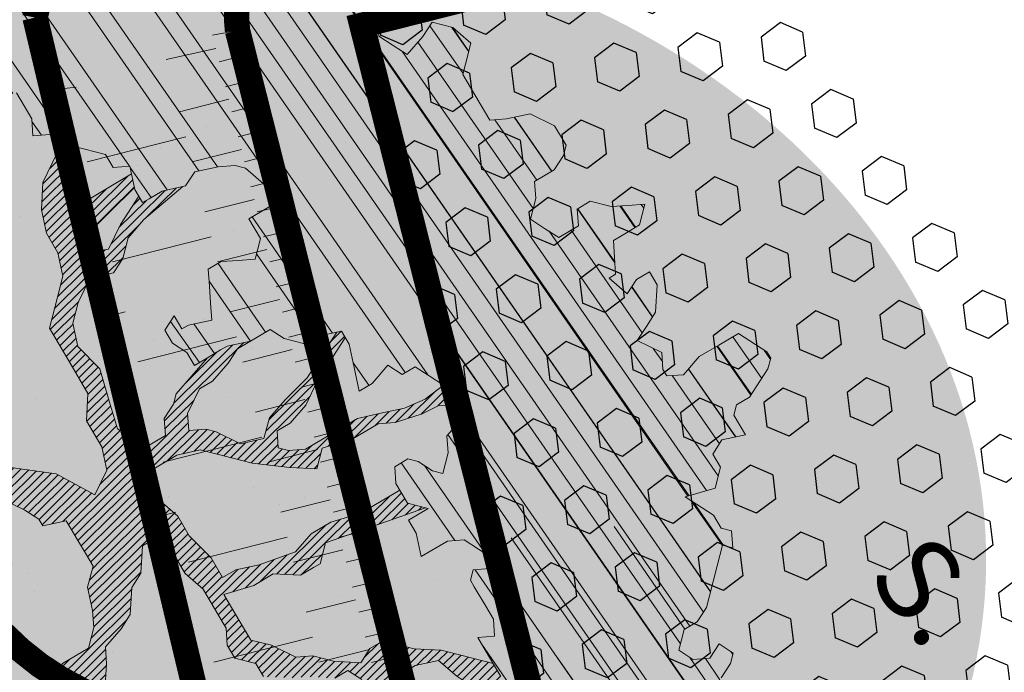
# Model space of a CAD drawing. Units: metres. Extents: x 1409017 to 1409331, y 5218507 to 5218725.
# Drawn here: x 1409064 to 1409068, y 5218693 to 5218696 of the extents above; entities that cross this region are included whole.
import ezdxf
from ezdxf.enums import TextEntityAlignment as Align

# ---------------------------------------------------------------- set-up
doc = ezdxf.new("R2010")
doc.units = ezdxf.units.M
doc.header["$LTSCALE"] = 2
doc.linetypes.add('CACHE', pattern=[0.375, 0.25, -0.125])
doc.linetypes.add('CACHE2', pattern=[0.1875, 0.125, -0.0625])
for name, color, linetype, lineweight in [('Compo-arbre', 3, 'Continuous', 9), ('Compo-bordure-T2', 7, 'Continuous', 9), ('Compo-hachure-enrobés', 7, 'Continuous', 35), ('Compo-hachure-terre pierre', 3, 'Continuous', 30), ('Compo-hachures-herbe', 76, 'Continuous', 35), ('Compo-parking', 7, 'CACHE2', 9), ('Compo-parking-place', 7, 'CACHE2', 9), ('Projet-EP-noue', 140, 'Continuous', 9)]:
    doc.layers.add(name, color=color, linetype=linetype, lineweight=lineweight)
doc.layers.add('Compo-arbre-ombre', color=7, linetype='Continuous', lineweight=9, transparency=0.8)
doc.styles.add('comic', font='comic.ttf')
pattern_1 = [(12.61470176485069, (-3966682.664472349, -3665046.544497928), (-0.003466999174631576, 0.01549178949389334), [])]

# ---------------------------------------------------------------- blocks, each defined once
blk = doc.blocks.new('Arbre2-2016')
at = {"layer": 'Compo-arbre'}
h = blk.add_hatch(dxfattribs=at)
h.set_pattern_fill('ANSI32', color=92, scale=0.015, angle=47.61470176485069, style=0)
h.set_pattern_definition([(92.61470176485068, (0, 0), (-0.1427262524124008, -0.006517859872048448), []), (92.61470176485068, (0.04540281712473018, 0.04974805891631159), (-0.1427262524124008, -0.006517859872048448), [])])
h.paths.add_polyline_path([(-0.4595134467380149, 1.546465987177157), (-0.519646972723308, 1.528102960449701), (-0.5582524964846698, 1.568777251942606), (-0.6172800898347077, 1.590082615771621), (-0.6376965802190853, 1.570751713862933), (-0.6592206847416264, 1.511714224133698), (-0.6796293621445102, 1.492383369315007), (-0.7193542107269195, 1.493351197406241), (-0.7579675298910615, 1.534025832062412), (-0.818658786316405, 1.495809098776022), (-0.7800437341355746, 1.455173830921353), (-0.7811535302461152, 1.415506392031034), (-0.7828132962021073, 1.355984122591849), (-0.8037835676367422, 1.316800511861743), (-0.8236479408950572, 1.317284511792764), (-0.8446182123296921, 1.278100901062658), (-0.8848951781545793, 1.259253827430598), (-0.9058654495892142, 1.220070216700492), (-0.9257259250879315, 1.220554044977121), (-0.9853095502038514, 1.222044289036944), (-1.024483684057373, 1.242866133322764), (-1.064763144662606, 1.223980117659607), (-1.105042041817683, 1.20513352013711), (-1.145324430210053, 1.186287466157751), (-1.165741856573618, 1.166917553300095), (-1.146991601635705, 1.12676552308892), (-1.106707619750409, 1.145612287958443), (-1.067538926043085, 1.124791073013853), (-1.048783976540903, 1.084639227088132), (-1.069204114275522, 1.065269824129587), (-1.089621384002271, 1.04593895665073), (-1.12934701198526, 1.046906819200899), (-1.169627451177689, 1.028060680296562), (-1.190047978670805, 1.008691294043615), (-1.251305349884092, 0.9506610564543507), (-1.292141163910742, 0.9119614969071108), (-1.311452924928631, 0.9322982577263019), (-1.332429822257723, 0.8931149387912001), (-1.313118061414457, 0.8727781781175281), (-1.314228333314418, 0.833108806645555), (-1.27672688158043, 0.7527285525405887), (-1.355624165051154, 0.7745568126096032), (-1.396468943988907, 0.7358576476520966), (-1.39758088039514, 0.6961504684126112), (-1.437864861756566, 0.6773037043288923), (-1.496906538042708, 0.6986085169313583), (-1.49857323391177, 0.6390885055419631), (-1.518995180856905, 0.6197578441764335), (-1.558723537265791, 0.6207258271000455), (-1.639303688498217, 0.582994953712273), (-1.659722127733289, 0.5636641376307807), (-1.660278637733313, 0.5438115484261061), (-1.622770844332877, 0.4634688959753248), (-1.563174018185123, 0.4619768994865581), (-1.503574272632136, 0.4605246079858034), (-1.443422410302333, 0.4788872174225389), (-1.404247531274336, 0.458064559684658), (-1.404804041099737, 0.4382119703635681), (-1.42577821029397, 0.3990285312878541), (-1.387716351440645, 0.3385006940637822), (-1.428000332627448, 0.319653929863648), (-1.468291911019946, 0.3007676660903371), (-1.509690366001337, 0.2422536682983036), (-1.510802216376646, 0.2025484383460707), (-1.471071910709611, 0.2015803704974815), (-1.430780609443786, 0.2204248597093965), (-1.412584101562857, 0.1604208997863452), (-1.432447695304177, 0.1609048651420153), (-1.453427710992287, 0.121721683431474), (-1.474407528366896, 0.082498658838972), (-1.514139393184337, 0.08346679580915861), (-1.553871151772796, 0.08447281022142761), (-1.594720713226593, 0.04573597445903488), (-1.55553959800443, 0.02491304163174846), (-1.516363073911521, 0.004092264175937999), (-1.477741785129069, -0.03654327801143609), (-1.438005434945694, -0.03755144703848146), (-1.417029905322011, 0.001671766059530455), (-1.357431909840557, 0.0001797182898144456), (-1.338675384249541, -0.03997180714452497), (-1.319919439279943, -0.08016314024519033), (-1.340344220006841, -0.09953155809728287), (-1.360765776960648, -0.1188622363139302), (-1.381741306817162, -0.158085449266423), (-1.44134086121619, -0.156593332491525), (-1.481633998409848, -0.175479527405173), (-1.50205449214252, -0.1948481344321635), (-1.503721273576843, -0.2543700943230078), (-1.465658245215195, -0.3148979829153404), (-1.406612280712466, -0.3362029832375129), (-1.367435842708687, -0.3570257099805758), (-1.370212915542538, -0.456252968828835), (-1.371323101644407, -0.4959203908971404), (-1.39174368070951, -0.5152909465419953), (-1.43259324233793, -0.5540277821588688), (-1.414392142862084, -0.6140338966966965), (-1.375769486432432, -0.6547093330469806), (-1.335476348714906, -0.635823137376633), (-1.275319894790186, -0.61746268252557), (-1.256566592681224, -0.6576519467222397), (-1.237808983147147, -0.6978054720553928), (-1.258789104423954, -0.7370265305386283), (-1.27920929373056, -0.7563971028890819), (-1.300744260501119, -0.8154329428094798), (-1.242808759576178, -0.8764471406635721), (-1.204185627124275, -0.9171206445486177), (-1.166113528495657, -0.9776110508415741), (-1.144584322595506, -0.9185730050254506), (-1.104848170783839, -0.9195413311414313), (-1.105959717256951, -0.9592485272320346), (-1.066780940411149, -0.9800713566243076), (-1.028715772219471, -1.040559505653277), (-1.049687793725639, -1.079782872652345), (-1.029823420932985, -1.080266873369169), (-1.050795442380945, -1.119490240368236), (-1.032046513413547, -1.159681264735468), (-0.9950850962922004, -1.259876953018306), (-0.912290816791824, -1.142731293034217), (-0.8311619509621551, -1.085147487220297), (-0.8118474618094069, -1.1054843681801), (-0.7726724969833185, -1.126305077532948), (-0.7119640192976249, -1.088052001973324), (-0.7130715819220086, -1.127757420401963), (-0.6744543822277365, -1.168432616092673), (-0.616517130940224, -1.229407056746481), (-0.6374891527374302, -1.268630424676871), (-0.6391544809592915, -1.328190330229177), (-0.6402603790774037, -1.367857940890303), (-0.6005277350922142, -1.368826112173906), (-0.601085414484146, -1.388678650126735), (-0.5624643167974455, -1.429354017617356), (-0.5045287299579968, -1.490366266038677), (-0.4631346560344127, -1.431774360901386), (-0.4217462297673364, -1.373222040495079), (-0.4035376387327005, -1.433226532116009), (-0.3638127901502912, -1.434194360207243), (-0.3235319270314676, -1.415347459015379), (-0.2826917197234025, -1.376610211200955), (-0.2617252604831037, -1.337424480315008), (-0.3003425459754681, -1.296751233009331), (-0.3389636434875456, -1.256075865635125), (-0.3179955192753141, -1.216852326195863), (-0.2964713805266683, -1.157814057473502), (-0.2760493280510445, -1.138445519335278), (-0.2357723627500263, -1.119598446489022), (-0.2948078025509631, -1.098293908073742), (-0.353847054895482, -1.076987250404841), (-0.3527394917472293, -1.037281831190398), (-0.3516318433829611, -0.9975744643767257), (-0.3306615714826648, -0.9583908528608163), (-0.369836450685284, -0.9375681949774162), (-0.3885892772958641, -0.8973769991013114), (-0.4078998688636375, -0.8770402896794849), (-0.4272104605478262, -0.856703580141243), (-0.4658293247483698, -0.8160661922180452), (-0.4647217621239861, -0.7763607737894063), (-0.5038927431013462, -0.7555382867745948), (-0.4823725877357674, -0.6965017948992909), (-0.4812649390222532, -0.6567944271833994), (-0.5011215167031651, -0.6563107705611628), (-0.5408541606883546, -0.6553425992775601), (-0.5998934125672122, -0.6340359408228551), (-0.6401742762099047, -0.6528828428005227), (-0.6992136141196852, -0.6315781336330701), (-0.7383845950970453, -0.6107556466182587), (-0.7577008347869878, -0.590458522742324), (-0.775899794432803, -0.5304126686120298), (-0.774236216748136, -0.4708925201144893), (-0.734507470406129, -0.4718605198601153), (-0.6947787240059142, -0.4728285196057413), (-0.6931150604649474, -0.413306421704533), (-0.6522804157137898, -0.3746068109054477), (-0.6131054508877014, -0.3954275202873987), (-0.5739327195477699, -0.4162102500728224), (-0.5342096213861396, -0.4172178353643403), (-0.5132337017711279, -0.3779946390883424), (-0.49226343016187, -0.3388110285037556), (-0.4712970565450405, -0.2996272461192575), (-0.4122616162202348, -0.3209317837487333), (-0.3923972431365428, -0.3214157835633387), (-0.393503141429278, -0.36108339410805), (-0.3532261760700521, -0.3422363212617938), (-0.3521186128053841, -0.3025309021637668), (-0.3708731038640281, -0.2623775140551743), (-0.3697616434800466, -0.2226722672809274), (-0.4094903898802613, -0.2217042675353014), (-0.4492152381134247, -0.2207364385127448), (-0.4690796112553244, -0.2202524387272433), (-0.5281149659566609, -0.1989459525672146), (-0.5877025228836601, -0.1974563159916443), (-0.606457013942304, -0.1573029278830518), (-0.645078197543512, -0.1166295098252021), (-0.6848030456020524, -0.1156616809481648), (-0.7438367358553251, -0.09431738702062376), (-0.7427307516480823, -0.05464782707224458), (-0.7211989031201256, 0.004388149956298548), (-0.6996786616654163, 0.06342659111885496), (-0.7394035102478256, 0.06439441921008893), (-0.7995487469742102, 0.04603151704702668), (-0.818301573293752, 0.08622271382535018), (-0.8580303196939667, 0.08719071357097619), (-0.8767887944267159, 0.1273423239302929), (-0.8955377234523212, 0.1675333482684209), (-0.9137385190841769, 0.2275374966969821), (-0.8927625994691653, 0.26676069297298), (-0.8326173627427806, 0.2851235951360422), (-0.8116509888931205, 0.3243073773750211), (-0.7708124466151958, 0.3630068166361298), (-0.7515057526906048, 0.34267027875228), (-0.732747277725025, 0.3025186682765479), (-0.7134406700641875, 0.2821801812218609), (-0.6737158214817782, 0.281212353130627), (-0.6527415661402074, 0.3203977414935935), (-0.6510779885137481, 0.379917889991134), (-0.6896990862004486, 0.4205932574526514), (-0.6301155124818933, 0.4191018439136087), (-0.6290039660087814, 0.4588090399751081), (-0.6074798269108896, 0.5178473095996878), (-0.686929524133916, 0.5197829657821558), (-0.7260966935572242, 0.5406033319426342), (-0.744853417927402, 0.5807946995022348), (-0.7636040968499174, 0.6209459674258824), (-0.7431897542118122, 0.6403167972870278), (-0.7040148754166466, 0.6194941386178243), (-0.6836022829082822, 0.6388252121809046), (-0.6830485013341558, 0.6586779217881258), (-0.6813887358438251, 0.7182001904415074), (-0.6802789392676232, 0.7578676301176301), (-0.6593047702480135, 0.7970510693097594), (-0.620141498584303, 0.776230874803673), (-0.6195838192505789, 0.7960834127565022), (-0.6184778353343745, 0.8357529718026626), (-0.6168142573586692, 0.8952731212024219), (-0.5754257455263314, 0.9538273901101775), (-0.6140446958160055, 0.9944628287461228), (-0.654317763357426, 0.9756155842454746), (-0.6736283035278348, 0.995953463204728), (-0.6725184729001512, 1.035621681961288), (-0.6526540998164592, 1.035137682146683), (-0.6129348994144266, 1.034130268538661), (-0.6118272504680817, 1.073837636138137), (-0.6112751339240958, 1.093652537192042), (-0.6101653372896862, 1.133319976868165), (-0.6090576886343797, 1.173027344584057), (-0.589195065913259, 1.172503587598271), (-0.550583911550234, 1.131868491368891), (-0.5091971497312215, 1.190383004007685), (-0.4694800965515924, 1.18941551910882), (-0.4087944707279121, 1.227593057131685), (-0.4468461614013677, 1.288121227623719), (-0.4650469223414575, 1.34812615583121), (-0.4849073978401748, 1.348609984107838), (-0.483249382421377, 1.408092496492259), (-0.4429745988016975, 1.426978718152327), (-0.4027015652535511, 1.44582518351433), (-0.381183074336036, 1.504823867622122), (-0.3409139214926427, 1.523670894164184), (-0.3789673456484479, 1.584159697068912), (-0.4192443107748431, 1.565312624106241)])
h = blk.add_hatch(dxfattribs=at)
h.set_pattern_fill('ANSI31', scale=0.025, angle=47.61470176485069, style=0)
h.set_pattern_definition([(92.61470176485068, (0, 0), (-0.07929236245133378, -0.003621033262249135), [])])
h.paths.add_polyline_path([(-0.6537850603489233, 1.526623351424291), (-0.6592206847416264, 1.511714224133698), (-0.6796293628430021, 1.492383368645619), (-0.7193542104940889, 1.493351197289826), (-0.7579675298910615, 1.534025832062412), (-0.8186587860835743, 1.495809098659606), (-0.7800437336117056, 1.455173831707157), (-0.7811535302461152, 1.415506392031034), (-0.7828132969005992, 1.355984121922461), (-0.8037835674039115, 1.316800511716224), (-0.8236479414189262, 1.31728451100696), (-0.8446182118058232, 1.278100901848461), (-0.8848951788530712, 1.25925382676121), (-0.9058654495892142, 1.220070216700492), (-0.9257259250879315, 1.220554044977121), (-0.9853095511351739, 1.222044289648125), (-1.024483683475296, 1.242866132973518), (-1.064763144662606, 1.223980117659607), (-1.105042041817683, 1.20513352013711), (-1.114308204632721, 1.200798359595296), (-1.10996409221832, 1.144088755024654), (-1.106707620274278, 1.145612287172639), (-1.067538927032615, 1.124791073625033), (-1.048783976715526, 1.084639227204548), (-1.069204114275522, 1.065269824129587), (-1.089621383827648, 1.045938956534314), (-1.102469523626382, 1.046251984237983), (-1.001842771205588, -0.2673655782879223), (-0.9089120812858482, 0.2116257590072337), (-0.913738518734931, 0.2275374976283047), (-0.901319523705638, 0.2507599682552382)])
h = blk.add_hatch(dxfattribs=at)
h.set_pattern_fill('ANSI31', color=44, scale=0.005, angle=-32.38529823514931, style=0)
h.set_pattern_definition(pattern_1)
h.paths.add_polyline_path([(-0.08944077529292827, 0.5645925199618205), (-0.1479145547635881, 0.6057513746903851), (-0.1870816274457638, 0.6265736834151312), (-0.2455516015905914, 0.6677304201415382), (-0.2852725532865179, 0.6686980760254073), (-0.3040270437048775, 0.7088514648033879), (-0.3227799567538341, 0.7490407116541746), (-0.3018134965822128, 0.7882264441117286), (-0.3016270202496116, 0.7948572078433926), (-0.3012558168410351, 0.8080789818026233), (-0.3382072077509974, 0.9082363457540623), (-0.3371052062283297, 0.9479041295247725), (-0.3558580304523957, 0.9880953238874781), (-0.3611373905004029, 1.02163938666979), (-0.3735067114611184, 1.067914372438622), (-0.3922517417958034, 1.108105227858118), (-0.3905937271337052, 1.167587737361259), (-0.408794471251781, 1.227593056345881), (-0.4290212582126287, 1.214868314721912), (-0.4303168594050248, 1.168594544707389), (-0.431976590494628, 1.109073054901614), (-0.4132220154423294, 1.068921619660046), (-0.3950213050846969, 1.008915515890635), (-0.3961289183497456, 0.9692089307767446), (-0.3977908311206875, 0.9097265898138858), (-0.3790418511633789, 0.8695367352460153), (-0.3795939682312337, 0.8497218334063064), (-0.3812537341872257, 0.7901995639671213), (-0.3818075152374831, 0.7703468551165997), (-0.422080581672958, 0.751499611052509), (-0.4419449565028799, 0.7519836086261193), (-0.5009726007264135, 0.7732878037326145), (-0.5191694143139785, 0.8332937320641349), (-0.5379222409245585, 0.8734849279402397), (-0.5765372926397276, 0.9141201944270279), (-0.5872535248198574, 0.9370940761704105), (-0.6168142578825382, 0.8952731204166184), (-0.6179229875123156, 0.8556045573908477), (-0.5600001599667621, 0.7945939477189086), (-0.5213851092411232, 0.7539586818724047), (-0.4629074335824725, 0.7127996564789782), (-0.4436047220514183, 0.692461341136891), (-0.4049874351038625, 0.6517880939767338), (-0.3652664864347344, 0.6508204367249846), (-0.3249935035854605, 0.6696657332480527), (-0.2665218717446578, 0.6285468074905793), (-0.2279046760085066, 0.5878716143027987), (-0.1887375040240613, 0.5670512465125057), (-0.1506802164511782, 0.5065614930766742), (-0.1120629321811748, 0.4658882443158063), (-0.1137226973222596, 0.4063659765937473), (-0.115934494082353, 0.3270307544565867), (-0.1948226110688438, 0.3488187760934807), (-0.2544079371290309, 0.350270433712808), (-0.3128817149116685, 0.3914292862876891), (-0.3526027999031385, 0.3923970432491615), (-0.3724614776582484, 0.3929185793798524), (-0.4132922237184857, 0.3542187974793478), (-0.5120485298247104, 0.3764929404254644), (-0.6848600443480564, 0.4154968251945093), (-0.6510779881645021, 0.3799178908933527), (-0.6521866871188422, 0.3402504244417059), (-0.533014990112747, 0.3373072091029599), (-0.454122970127969, 0.3155190135997827), (-0.3945393975735669, 0.3140276008174396), (-0.3344019564245855, 0.3323908462892859), (-0.2356494542472092, 0.3101188204431082), (-0.1766219037962173, 0.2888126809097002), (-0.1369009550688816, 0.2878450224937978), (-0.1385606331313056, 0.228324703418707), (-0.1209098074613166, 0.1484657256054334), (-0.122569573708347, 0.08894345523492575), (-0.1043744275374365, 0.0288997231813255), (-0.08506606811704387, 0.008600992453807521), (-0.06243603037717094, 0.1073068679664857), (-0.05967036607023601, 0.2064967523450605), (-0.05912048254674573, 0.2263496315403017), (-0.07732119086711009, 0.2863557307113069), (-0.07676741063175996, 0.3062084400565936), (-0.07455552789895137, 0.385545610404165), (-0.07400564425904577, 0.4053984906471442), (-0.05303537230054189, 0.4445821021630536), (-0.05193337229127337, 0.4842498857591409), (-0.0905466741677401, 0.5249249097954589)])
h = blk.add_hatch(dxfattribs=at)
h.set_pattern_fill('ANSI31', scale=0.03, angle=47.61470176485069, style=0)
h.set_pattern_definition([(92.61470176485068, (0, 0), (-0.09515083494160054, -0.004345239914698963), [])])
h.paths.add_polyline_path([(-1.061357028272937, 0.5095546307396717), (-1.102469527759126, 1.046251984674541), (-1.129347012392714, 1.04690681943373), (-1.169627451701558, 1.028060679510759), (-1.190047978670805, 1.008691294043615), (-1.251305349884092, 0.9506610564543507), (-1.292141163386873, 0.9119614976929142), (-1.311452925627123, 0.9322982570569138), (-1.332429822723384, 0.8931149380053967), (-1.313118060715965, 0.8727781765750251), (-1.314228333139795, 0.8331088065291397), (-1.276726881987884, 0.7527285527734193), (-1.355624164527285, 0.7745568133954066), (-1.396468944279945, 0.7358576467498779), (-1.397580879929478, 0.6961504691984146), (-1.437864862047604, 0.6773037034266736), (-1.496906537809878, 0.698608516814943), (-1.498573233446109, 0.6390885063277665), (-1.518995180158413, 0.6197578448458216), (-1.558723534879277, 0.6207258277985375), (-1.639303688498217, 0.582994953712273), (-1.659722127733289, 0.5636641376307807), (-1.660278637733313, 0.5438115484261061), (-1.622770844216461, 0.4634688970230627), (-1.563174018185123, 0.4619768994865581), (-1.503574272050059, 0.4605246076074536), (-1.443422409836671, 0.4788872182083423), (-1.404247531274336, 0.458064559684658), (-1.404804040925114, 0.4382119702180489), (-1.425778210002932, 0.3990285321900728), (-1.387716351848098, 0.3385006943257167), (-1.428000332627448, 0.319653929863648), (-1.468291911019946, 0.3007676660903371), (-1.509690365302845, 0.2422536689676917), (-1.510802216551269, 0.202548438462486), (-1.471071912514049, 0.2015803694206397), (-1.430780609269164, 0.2204248595929812), (-1.412584101562857, 0.1604208997863452), (-1.432447694780308, 0.1609048659278187), (-1.453427710992287, 0.121721683431474), (-1.474407528366896, 0.082498658838972), (-1.514139393184337, 0.08346679580915861), (-1.553871151074304, 0.08447281086171188), (-1.59472071229527, 0.04573597501200766), (-1.55553959800443, 0.02491304163174846), (-1.516363073911521, 0.004092264175937999), (-1.477741784255954, -0.03654327967035442), (-1.43800543529494, -0.0375514479407002), (-1.417029905322011, 0.001671766059530455), (-1.357431911121125, 0.000179717998776141), (-1.338675384249541, -0.03997180714452497), (-1.319919439279943, -0.08016314024519033), (-1.340344220006841, -0.09953155809728287), (-1.360765776727817, -0.1188622364303455), (-1.3817413071082, -0.1580854501686417), (-1.441340861856474, -0.1565933343250663), (-1.481633997536733, -0.1754795268522003), (-1.502054491909689, -0.1948481345485789), (-1.50372127415892, -0.254370093944658), (-1.465658245797272, -0.3148979825660945), (-1.406612281119919, -0.3362029829755784), (-1.367435842999726, -0.3570257108827946), (-1.370212915542538, -0.456252968828835), (-1.371323101644407, -0.4959203908971404), (-1.39174368070951, -0.5152909465419953), (-1.432593242163307, -0.5540277822752842), (-1.414392144317276, -0.6140338968713195), (-1.375769486432432, -0.6547093330469806), (-1.335476348423867, -0.6358231386572015), (-1.27531989519764, -0.6174626822636355), (-1.256566592681224, -0.6576519467222397), (-1.237808982972524, -0.6978054721718081), (-1.258789104423954, -0.7370265305386283), (-1.279209293555937, -0.7563971030054972), (-1.300744259860835, -0.8154329421400917), (-1.242808759576178, -0.8764471406635721), (-1.204185627531729, -0.9171206442866833), (-1.166113528786695, -0.9776110517437928), (-1.144584322420883, -0.9185730051709697), (-1.104848170783839, -0.9195413311414313), (-1.105959716849497, -0.9592485274648652), (-1.066780940935018, -0.980071357410111), (-1.028715772394094, -1.040559505507758), (-1.0496877941913, -1.079782873438148), (-1.029823421282231, -1.080266873136338), (-1.050795442380945, -1.119490240368236), (-1.03204651783733, -1.159681265201129), (-0.9950850965832387, -1.259876953920525), (-0.943250014984983, -1.186535475763435)])
h = blk.add_hatch(dxfattribs=at)
h.set_pattern_fill('ANSI31', color=44, scale=0.005, angle=-32.38529823514931, style=0)
h.set_pattern_definition(pattern_1)
h.paths.add_polyline_path([(0.4202602445585626, 0.3138116838357519), (0.4803820967646288, 0.3321756156050242), (0.5399539766223143, 0.3306847162433542), (0.4423209101515795, 0.3926655404042094), (0.3833010578383664, 0.4139693933951776), (0.3373976143049049, 0.4614090746739521), (0.3242773131206604, 0.4352734146935973), (0.2829061426310773, 0.3767582164558689), (0.2415333068203154, 0.3182052087626062), (0.2205708307884606, 0.2790212548401314), (0.1604411842855598, 0.2606576666706815), (0.1201702643157887, 0.2417704931989419), (0.07879129912191729, 0.1832556388229705), (0.03852046506665374, 0.1643704147840026), (-0.002854603706396119, 0.1058553874148629), (0.1356096961973208, 0.0825766751198671), (0.1764322454547482, 0.1212764195637419), (0.1979485906050513, 0.1803150347381006), (0.2189149634651812, 0.2194988154345765), (0.2597340168869096, 0.2581991118325959), (0.3391664575757432, 0.2562263328121617), (0.3794372928533676, 0.2751115583063211)])
h = blk.add_hatch(dxfattribs=at)
h.set_pattern_fill('ANSI31', color=44, scale=0.005, angle=-32.38529823514931, style=0)
h.set_pattern_definition(pattern_1)
h.paths.add_polyline_path([(-0.1479669400868033, -0.1089901125693586), (-0.1065862220274312, -0.05043549924687341), (-0.1661676493966979, -0.0489840149699603), (-0.2058886022567776, -0.04801635832939155), (-0.2649201420280178, -0.02671199188864648), (-0.3228440360543345, 0.03429974194784791), (-0.3614573410158073, 0.07497476901096434), (-0.4392472645994303, 0.1364326875603865), (-0.4977250307709937, 0.1775897675664737), (-0.5385557779371766, 0.1388899841816738), (-0.6174516063910005, 0.1606802996951728), (-0.6969074342194972, 0.1626541077397405), (-0.7360745191252818, 0.1834764219942144), (-0.8079595935558928, 0.2015589361084267), (-0.8547030793414478, 0.2062329594458561), (-0.9095362338265431, 0.2353954147669128), (-0.9137385190841769, 0.2275374966969821), (-0.8955377236269442, 0.1675333484139401), (-0.8348680586349246, 0.1734141501195836), (-0.7763571295216707, 0.1645897616521097), (-0.7173216923400787, 0.1432852260016944), (-0.6582863381044035, 0.1219787390558622), (-0.5986971163800945, 0.1205269111791267), (-0.5192490835469243, 0.1185534470836274), (-0.4993886083392454, 0.11806961790478), (-0.4602176266633933, 0.09724713158846043), (-0.4409070355612812, 0.07691042239946455), (-0.4618773064720472, 0.03772681245516196), (-0.5016021551708718, 0.03869463949865803), (-0.5617434953018119, 0.02033156643790335), (-0.6224386135144186, -0.01788421512412697), (-0.7432842945707989, -0.07450233352085434), (-0.7438367361463634, -0.09431738795194633), (-0.7320323419552324, -0.09858539978688441), (-0.6031320082983029, -0.03822270389593996), (-0.5231301868478795, -0.02034345951926753), (-0.4629888539346894, -0.001980385177944299), (-0.4221485596643788, 0.03675881244760149), (-0.3631226661526625, 0.01541485926770747), (-0.3250575859127594, -0.04507523561426297), (-0.3057508887285394, -0.06541177445853918), (-0.2665799076929716, -0.08623426042561277), (-0.2875501805245904, -0.1254178724653912), (-0.3482452990282354, -0.1636336527468529), (-0.3879662511316155, -0.1626659988129404), (-0.4481075897491564, -0.1810290716990721), (-0.4883862186833312, -0.1999139517889716), (-0.5281899382970323, -0.1989188949979734), (-0.4690796128851389, -0.2202524387563471), (-0.4492152381134247, -0.2207364385127448), (-0.4094903890653541, -0.2217042680300665), (-0.28920985969296, -0.1849381919770394), (-0.2687934559215819, -0.1656092401414071), (-0.2285186372608905, -0.1467222378001907), (-0.2075483651859713, -0.1075386264006966)])
h = blk.add_hatch(dxfattribs=at)
h.set_pattern_fill('ANSI31', color=44, scale=0.005, angle=-32.38529823514931, style=0)
h.set_pattern_definition(pattern_1)
h.paths.add_polyline_path([(0.1356092941570068, 0.08257629380148046), (0.1317359809619347, -0.05632095378189206), (0.03559718721965055, -0.07630768539331712), (0.03188547083129833, -0.07371493581979394), (-0.02880193987209623, -0.1119330109382872), (-0.1479669393883114, -0.1089901118999705), (-0.1065862229005461, -0.05043549979984618), (-0.0850660677677979, 0.008600992191873047), (-0.06243603020254795, 0.1073068722447488), (-0.00285460440488805, 0.1058553867454748)])
h = blk.add_hatch(dxfattribs=at)
h.set_pattern_fill('ANSI31', color=44, scale=0.005, angle=-32.38529823514931, style=0)
h.set_pattern_definition(pattern_1)
h.paths.add_polyline_path([(0.3645270289126756, -0.2605822694191602), (0.4434150643502335, -0.2823722410126948), (0.4820244702715399, -0.3230470956938234), (0.5603588054510737, -0.36468782565737), (0.5791171951424303, -0.4048413837032285), (0.617176715386563, -0.4653691162117184), (0.635935191690919, -0.5055207297433526), (0.6955088199321153, -0.5069718728651651), (0.7341221148818704, -0.547646886977077), (0.7652174584655995, -0.5761256814463422), (0.7732853940543691, -0.5684670917859194), (0.7545325671527507, -0.5282758968120334), (0.7556345685007955, -0.4886081129249078), (0.6773042130954536, -0.446965602709156), (0.6392429418484653, -0.3864776270226002), (0.6596494898404899, -0.3671064533579056), (0.7390818464192535, -0.3690811807051659), (0.7782451165113571, -0.3899013742217221), (0.8576753260423402, -0.391836172976241), (0.9365555642144727, -0.4136258012900953), (0.9751649704268175, -0.4543006538757481), (1.034734701956154, -0.455751624935715), (1.094308332816695, -0.4572027664568168), (1.134015934876629, -0.4582077104302016), (1.242298089651854, -0.4564131240646248), (1.266008994236586, -0.4453132197546665), (1.174282848180269, -0.4393223222165261), (1.094856552299575, -0.4373876930791312), (1.035288567698558, -0.4358969659539298), (0.9961236344971667, -0.4151145810780008), (0.9575102452510009, -0.3744415044371863), (0.8979408017913784, -0.372990360937024), (0.8582291058702367, -0.3719834644458615), (0.7992053737835931, -0.3506794457085789), (0.7203251194879385, -0.3288898115448546), (0.6607514908392886, -0.3274386703729988), (0.6210344376596595, -0.3264711854741336), (0.541601996446957, -0.3244984072395027), (0.5228514024494189, -0.2843451914546904), (0.4638276555780294, -0.2630411677406528), (0.4048000068142983, -0.2417369719647695), (0.3849395352737019, -0.2412531461910703), (0.3463301326702322, -0.200578291451734), (0.2867491734069745, -0.1991270180320726), (0.2470295054810094, -0.1981193939160448), (0.2089682307997691, -0.1376314149698601), (0.1902098440770033, -0.0974778565747556), (0.1907636264078292, -0.07762514746229954), (0.1317359797977815, -0.0563209530542963), (0.03358475245488535, -0.076726059591806), (0.08870337907876547, -0.1743962286151373), (0.1857922095078948, -0.2561903504707743), (0.2646803288808997, -0.2779783714091764), (0.3226003262535642, -0.3389899343188745), (0.3805258840294528, -0.3999638598930915), (0.3992787112221095, -0.440155056147546), (0.3374932836596827, -0.5180391357158669), (0.3165290580801638, -0.5572628451214996), (0.2944567846571999, -0.6361142404081193), (0.2723905574385981, -0.7150057346030962), (0.2685222698929692, -0.8539046202664622), (0.2863254306577119, -0.8455721026572292), (0.2900413811877343, -0.7948647145409495), (0.3341798835173222, -0.6371218250011452), (0.3926593084325987, -0.6782410946494792), (0.4307188279782395, -0.7387688256154661), (0.4886404878199073, -0.799742578342034), (0.5174543319591294, -0.8211211358308219), (0.525221455886026, -0.8065862123208944), (0.4511330872629742, -0.7193999489996941), (0.4323763614958125, -0.6792085783841912), (0.3738969358238364, -0.6380893104529832), (0.3761065852451111, -0.5587141606544037), (0.4572043550871285, -0.5011270335695599), (0.5140222649644102, -0.6018083273544335), (0.5730460114865537, -0.6231123497587987), (0.5917988394359099, -0.6633035465080184), (0.6304177883286002, -0.7039389842708488), (0.6883377838968272, -0.7649505449104481), (0.7114891432430568, -0.7798335249996171), (0.7126030853106613, -0.7805496293464103), (0.7287927465951043, -0.7652003095596456), (0.5741519188014763, -0.5834447493422203), (0.5355347106088857, -0.5427695427375738), (0.5167818832998137, -0.5025783475308572), (0.5184376662219847, -0.4430578540365104), (0.4599621349917697, -0.401938755606011), (0.421344938149673, -0.3612635628256839), (0.382735533858181, -0.3205887103273426), (0.34412048144452, -0.2799534423271552)])
h = blk.add_hatch(dxfattribs=at)
h.set_pattern_fill('ANSI31', color=44, scale=0.005, angle=-32.38529823514931, style=0)
h.set_pattern_definition(pattern_1)
h.paths.add_polyline_path([(-0.3862423093086136, -0.9024070372275901), (-0.3885892772958641, -0.8973769991013114), (-0.4078998688636375, -0.8770402896794849), (-0.3460932023152736, -0.7991173109791134), (-0.3245690631009666, -0.740079041470949), (-0.4967193576884483, -0.735859455994273), (-0.4843299696948407, -0.7018431779457615), (-0.3024950405959999, -0.6611878914869749), (-0.3120621605920633, -0.6123810728191756), (-0.3405602094861706, -0.600699743127393), (-0.4012553295032149, -0.6389155257662651), (-0.4818187633790103, -0.6766481110413451), (-0.481335135540462, -0.6567927172169448), (-0.5408541606883546, -0.6553425992775601), (-0.5933348580873599, -0.6363948692038548), (-0.4602907698280205, -0.6176109881076854), (-0.4001437829718952, -0.5992083296756618), (-0.3593169339145561, -0.5605083755677924), (-0.3190305081224096, -0.5416238373605893), (-0.2599989656154094, -0.5629282033356731), (-0.1993038455983651, -0.524712420696801), (-0.1584769963081953, -0.4860124667344508), (-0.1369528577341725, -0.4269741978956745), (-0.1546036833459539, -0.3471152190055591), (-0.1104556382778128, -0.1893329190376107), (-0.1479669393883114, -0.1089901118999705), (-0.02880193987209623, -0.1119330109382872), (-0.05016753352526848, -0.1654271106987153), (-0.05253564224392449, -0.2503444810741939), (-0.09391246091388439, -0.3088992648578142), (-0.09944545380119507, -0.5073168327095345), (-0.2015173931284835, -0.6040873997723111), (-0.2230414460790371, -0.6631237201096383), (-0.2247029621647698, -0.7226857458177847), (-0.2462270151153234, -0.7817220661551119), (-0.2876116291880635, -0.8402765067172595)])
at = {"layer": 'Compo-arbre-ombre', "linetype": 'Continuous'}
h = blk.add_hatch(color=7, dxfattribs=at)
h.dxf.hatch_style = 1
edge = h.paths.add_edge_path()
edge.add_ellipse((-0.2680299742573418, 0.2458574298927255), major_axis=(1.510609598769277, -1.178624877272485), ratio=0.8301303405072087, start_angle=0, end_angle=360)
h = blk.add_hatch(color=7, dxfattribs=at)
h.dxf.hatch_style = 1
edge = h.paths.add_edge_path()
edge.add_arc((-0.006751731634608404, 0.03717637977149468), 1.590354419016656, 0, 360)
at = {"layer": 'Compo-arbre', "color": 7, "linetype": 'Continuous', "elevation": 10.1521781082171, "flags": 128}
for points in [[(-1.105042041817683, 1.20513352013711), (-1.145324430210053, 1.186287466157751), (-1.165741856573618, 1.166917553300095), (-1.146991601635705, 1.12676552308892), (-1.106707619750409, 1.145612287958443), (-1.067538926043085, 1.124791073013853), (-1.048783976540903, 1.084639227088132), (-1.069204114275522, 1.065269824129587), (-1.089621384002271, 1.04593895665073), (-1.12934701198526, 1.046906819200899), (-1.169627451177689, 1.028060680296562), (-1.190047978670805, 1.008691294043615), (-1.251305349884092, 0.9506610564543507), (-1.292141163910742, 0.9119614969071108), (-1.311452924928631, 0.9322982577263019), (-1.332429822257723, 0.8931149387912001), (-1.313118061414457, 0.8727781781175281), (-1.314228333314418, 0.833108806645555), (-1.27672688158043, 0.7527285525405887), (-1.355624165051154, 0.7745568126096032), (-1.396468943988907, 0.7358576476520966), (-1.39758088039514, 0.6961504684126112), (-1.437864861756566, 0.6773037043288923), (-1.496906538042708, 0.6986085169313583), (-1.49857323391177, 0.6390885055419631), (-1.518995180856905, 0.6197578441764335), (-1.558723537265791, 0.6207258271000455), (-1.639303688498217, 0.582994953712273), (-1.659722127733289, 0.5636641376307807), (-1.660278637733313, 0.5438115484261061), (-1.622770844332877, 0.4634688959753248), (-1.563174018185123, 0.4619768994865581), (-1.503574272632136, 0.4605246079858034), (-1.443422410302333, 0.4788872174225389), (-1.404247531274336, 0.458064559684658), (-1.404804041099737, 0.4382119703635681), (-1.42577821029397, 0.3990285312878541), (-1.387716351440645, 0.3385006940637822), (-1.428000332627448, 0.319653929863648), (-1.468291911019946, 0.3007676660903371), (-1.509690366001337, 0.2422536682983036), (-1.510802216376646, 0.2025484383460707), (-1.471071910709611, 0.2015803704974815), (-1.430780609443786, 0.2204248597093965), (-1.412584101562857, 0.1604208997863452), (-1.432447695304177, 0.1609048651420153), (-1.453427710992287, 0.121721683431474), (-1.474407528366896, 0.082498658838972), (-1.514139393184337, 0.08346679580915861), (-1.553871151772796, 0.08447281022142761), (-1.594720713226593, 0.04573597445903488), (-1.55553959800443, 0.02491304163174846), (-1.516363073911521, 0.004092264175937999), (-1.477741785129069, -0.03654327801143609), (-1.438005434945694, -0.03755144703848146), (-1.417029905322011, 0.001671766059530455), (-1.357431909840557, 0.0001797182898144456), (-1.338675384249541, -0.03997180714452497), (-1.319919439279943, -0.08016314024519033), (-1.340344220006841, -0.09953155809728287), (-1.360765776960648, -0.1188622363139302), (-1.381741306817162, -0.158085449266423), (-1.44134086121619, -0.156593332491525), (-1.481633998409848, -0.175479527405173), (-1.50205449214252, -0.1948481344321635), (-1.503721273576843, -0.2543700943230078), (-1.465658245215195, -0.3148979829153404), (-1.406612280712466, -0.3362029832375129), (-1.367435842708687, -0.3570257099805758), (-1.370212915542538, -0.456252968828835), (-1.371323101644407, -0.4959203908971404), (-1.39174368070951, -0.5152909465419953), (-1.43259324233793, -0.5540277821588688), (-1.414392142862084, -0.6140338966966965), (-1.375769486432432, -0.6547093330469806), (-1.335476348714906, -0.635823137376633), (-1.275319894790186, -0.61746268252557), (-1.256566592681224, -0.6576519467222397), (-1.237808983147147, -0.6978054720553928), (-1.258789104423954, -0.7370265305386283)], [(-0.353847054895482, -1.076987250404841), (-0.3527394917472293, -1.037281831190398), (-0.3516318433829611, -0.9975744643767257), (-0.3306615714826648, -0.9583908528608163), (-0.369836450685284, -0.9375681949774162), (-0.3885892772958641, -0.8973769991013114), (-0.4078998688636375, -0.8770402896794849), (-0.4272104605478262, -0.856703580141243), (-0.4658293247483698, -0.8160661922180452), (-0.4647217621239861, -0.7763607737894063), (-0.5038927431013462, -0.7555382867745948), (-0.4823725877357674, -0.6965017948992909), (-0.4812649390222532, -0.6567944271833994), (-0.5011215167031651, -0.6563107705611628), (-0.5408541606883546, -0.6553425992775601), (-0.5998934125672122, -0.6340359408228551), (-0.6401742762099047, -0.6528828428005227), (-0.6992136141196852, -0.6315781336330701), (-0.7383845950970453, -0.6107556466182587), (-0.7577008347869878, -0.590458522742324), (-0.775899794432803, -0.5304126686120298), (-0.774236216748136, -0.4708925201144893), (-0.734507470406129, -0.4718605198601153), (-0.6947787240059142, -0.4728285196057413), (-0.6931150604649474, -0.413306421704533), (-0.6522804157137898, -0.3746068109054477), (-0.6131054508877014, -0.3954275202873987), (-0.5739327195477699, -0.4162102500728224), (-0.5342096213861396, -0.4172178353643403), (-0.5132337017711279, -0.3779946390883424), (-0.49226343016187, -0.3388110285037556), (-0.4712970565450405, -0.2996272461192575), (-0.4122616162202348, -0.3209317837487333), (-0.3923972431365428, -0.3214157835633387), (-0.393503141429278, -0.36108339410805), (-0.3532261760700521, -0.3422363212617938), (-0.3521186128053841, -0.3025309021637668), (-0.3708731038640281, -0.2623775140551743), (-0.3697616434800466, -0.2226722672809274), (-0.4094903898802613, -0.2217042675353014), (-0.4492152381134247, -0.2207364385127448), (-0.4690796112553244, -0.2202524387272433), (-0.5281149659566609, -0.1989459525672146), (-0.5877025228836601, -0.1974563159916443), (-0.606457013942304, -0.1573029278830518), (-0.645078197543512, -0.1166295098252021), (-0.6848030456020524, -0.1156616809481648), (-0.7438367358553251, -0.09431738702062376), (-0.7427307516480823, -0.05464782707224458), (-0.7211989031201256, 0.004388149956298548), (-0.6996786616654163, 0.06342659111885496), (-0.7394035102478256, 0.06439441921008893), (-0.7995487469742102, 0.04603151704702668), (-0.818301573293752, 0.08622271382535018), (-0.8580303196939667, 0.08719071357097619), (-0.8767887944267159, 0.1273423239302929), (-0.8955377234523212, 0.1675333482684209), (-0.9137385190841769, 0.2275374966969821), (-0.8927625994691653, 0.26676069297298), (-0.8326173627427806, 0.2851235951360422), (-0.8116509888931205, 0.3243073773750211), (-0.7708124466151958, 0.3630068166361298), (-0.7515057526906048, 0.34267027875228), (-0.732747277725025, 0.3025186682765479), (-0.7134406700641875, 0.2821801812218609), (-0.6737158214817782, 0.281212353130627), (-0.6527415661402074, 0.3203977414935935), (-0.6510779885137481, 0.379917889991134), (-0.6896990862004486, 0.4205932574526514), (-0.6301155124818933, 0.4191018439136087), (-0.6290039660087814, 0.4588090399751081), (-0.6074798269108896, 0.5178473095996878), (-0.686929524133916, 0.5197829657821558), (-0.7260966935572242, 0.5406033319426342), (-0.744853417927402, 0.5807946995022348), (-0.7636040968499174, 0.6209459674258824), (-0.7431897542118122, 0.6403167972870278), (-0.7040148754166466, 0.6194941386178243), (-0.6836022829082822, 0.6388252121809046), (-0.6830485013341558, 0.6586779217881258), (-0.6813887358438251, 0.7182001904415074), (-0.6802789392676232, 0.7578676301176301), (-0.6593047702480135, 0.7970510693097594), (-0.620141498584303, 0.776230874803673), (-0.6195838192505789, 0.7960834127565022), (-0.6184778353343745, 0.8357529718026626), (-0.6168142573586692, 0.8952731212024219)], [(0.2829061426310773, 0.3767582164558689), (0.2415333073441843, 0.3182052095484096), (0.2205708307884606, 0.2790212548401314), (0.1604411853332977, 0.2606576670781351), (0.1201702650142806, 0.24177049386833), (0.07879129912191729, 0.1832556388229705), (0.03852046436816181, 0.1643704141146145), (-0.00285460440488805, 0.1058553867454748), (-0.04257945246342842, 0.1068232156225122), (-0.06243603020254795, 0.1073068722447488), (-0.05967036607023601, 0.2064967523450605), (-0.05912048266316106, 0.226349632704455), (-0.07732119214767863, 0.2863557304202686), (-0.07676741063175996, 0.3062084400565936), (-0.07455552789895137, 0.385545610404165), (-0.0740056439097998, 0.4053984915493629), (-0.05303537253337254, 0.4445821022794689), (-0.05193337200023507, 0.4842498844785723), (-0.09054667410953243, 0.5249249086313057), (-0.08944077546755125, 0.5645925201073396)], [(-0.2455516022890833, 0.6677304194721501), (-0.285272552588026, 0.6686980766947954), (-0.3040270437048775, 0.7088514648033879)], [(-0.4290205523865325, 1.214893528272455), (-0.4303168594050248, 1.168594544707389), (-0.4319765909020816, 1.109073055163549), (-0.4132220136960996, 1.068921616342209), (-0.3950213041533743, 1.008915518626395), (-0.3961289183497456, 0.9692089307767446), (-0.3977908315281411, 0.9097265900758202), (-0.3790418509305482, 0.8695367351004961), (-0.3795939682312337, 0.8497218334063064), (-0.3812537341872257, 0.7901995639671213), (-0.3818075152374831, 0.7703468551165997), (-0.4220805833027725, 0.7514996098592519), (-0.4419449565610876, 0.7519836097902726), (-0.5009726007846211, 0.7732878048967677), (-0.5191694130334099, 0.833293730172386), (-0.5379222398768206, 0.873484926164906), (-0.5765372919994434, 0.9141201940486781), (-0.5872498616953408, 0.9370862219778928)], [(-0.6179240538184558, 0.8556056814098838), (-0.5600001599667621, 0.7945939477189086), (-0.5213851079605547, 0.7539586799515519), (-0.4629074325929423, 0.7127996558677978), (-0.4436047220514183, 0.692461341136891), (-0.404987436559054, 0.6517880938021108), (-0.3652664855616194, 0.6508204372488535), (-0.3249935035854605, 0.6696657332480527), (-0.2665218737237183, 0.628546808742044), (-0.2279046737966155, 0.5878716129349186), (-0.1887375046061379, 0.5670512468908555), (-0.1506802171496702, 0.5065614924363899), (-0.1120629318901365, 0.4658882452471289), (-0.1137226973222596, 0.4063659765937473), (-0.115934494256976, 0.3270307546021058), (-0.1948226145030958, 0.3488187771994262), (-0.2544079381185611, 0.3502704343530922), (-0.3128817159011987, 0.3914292868988696), (-0.3526026666658026, 0.3923969433357115), (-0.3724614771925872, 0.3929185801656558), (-0.4132922245916006, 0.354218796926375), (-0.5120485298247104, 0.3764929404254644), (-0.684869926553688, 0.4154990555374525)], [(-0.6521877846242887, 0.3402504511008146), (-0.5330149895306704, 0.3373072087537139), (-0.4541229716995758, 0.3155190146184168), (-0.3945393979810206, 0.3140276010502703), (-0.3344019566574161, 0.3323908464057013), (-0.2356494637932656, 0.3101188232079721), (-0.1766219044365016, 0.288812680269416), (-0.136900954137559, 0.2878450230467706), (-0.1385606340626282, 0.2283247028948381), (-0.1209098077523549, 0.1484657246741108), (-0.122569573708347, 0.08894345523492575), (-0.1043744259658297, 0.02889972219179526), (-0.0850660677677979, 0.008600992191873047), (-0.1065862229005461, -0.05043549979984618), (-0.1661676493966979, -0.0489840149699603), (-0.2058886003941325, -0.04801635841670304), (-0.2649201422608485, -0.02671199177223116), (-0.3228440360543345, 0.03429974194784791), (-0.3614573381636319, 0.07497476610058129), (-0.4392472696052891, 0.1364326918386496), (-0.4977250305381631, 0.1775897674209546), (-0.5385557779371766, 0.1388899841816738), (-0.617451607496946, 0.1606802992877192), (-0.6969074352672351, 0.1626541073322869), (-0.7360745191252818, 0.1834764219942144), (-0.80795958715305, 0.2015589331689398), (-0.8547030787593712, 0.2062329590675063), (-0.9095418380019282, 0.2353983946499056)], [(0.2470295041422332, -0.1981193942070831), (0.2089682330698679, -0.1376314175018933), (0.1902098443680416, -0.09747785785532415), (0.1907636259421679, -0.07762514824810296), (0.1317359809619347, -0.05632095378189206), (0.1345033958642716, 0.04290868325676911), (0.1356092941570068, 0.08257629380148046), (0.1764322454547482, 0.1212764195637419), (0.1979485893244828, 0.180315032264275), (0.2189149629413123, 0.2194988146487731), (0.2597340168869096, 0.2581991118325959), (0.3391664582742351, 0.2562263334815498), (0.3794372930279906, 0.2751115581899057), (0.4202602445585626, 0.3138116838357519), (0.4803820943781147, 0.3321756149065322), (0.5399539749342921, 0.3306847161851465)], [(-0.8955377234523212, 0.1675333482684209), (-0.8348680589841706, 0.1734141503524143), (-0.7763571326648844, 0.1645897636311702), (-0.7173216923400787, 0.1432852260016944), (-0.6582863382790265, 0.1219787392013814), (-0.5986971163800945, 0.1205269111791267), (-0.5192490835469243, 0.1185534470836274), (-0.4993886085138683, 0.1180696180211953), (-0.4602176270708469, 0.09724713182129108), (-0.4409070355612812, 0.07691042239946455), (-0.4618773069377085, 0.03772681166935854), (-0.5016021555201178, 0.03869463976059251), (-0.5617434941958663, 0.02033156684535697), (-0.6224386142129106, -0.01788421579351507), (-0.7432846187874702, -0.07450248518091485)], [(-0.7320315052201067, -0.09858500737993836), (-0.6031320065520731, -0.03822270284820206), (-0.523130191911946, -0.02034345742379173), (-0.4629888534690281, -0.001980384392140877), (-0.4221485605957014, 0.03675881192373254), (-0.3631226662108702, 0.01541486043186069), (-0.3250575835844529, -0.04507523712766215), (-0.305750889834485, -0.06541177486599281), (-0.2665799082168405, -0.0862342612114162), (-0.2875501798260984, -0.1254178718251069), (-0.348245299784935, -0.1636336544639789), (-0.3879662507823696, -0.1626659978816178), (-0.4481075892252875, -0.1810290709132687), (-0.4883862196146538, -0.1999139523128406), (-0.5479737764834454, -0.1984243157372703)], [(-0.3862423093086136, -0.9024070372275901), (-0.2876116291880635, -0.8402765067172595), (-0.2462270151153234, -0.7817220661551119), (-0.2247029621647698, -0.7226857458177847), (-0.2230414460790371, -0.6631237201096383), (-0.2015173931284835, -0.6040873997723111), (-0.1606866461951313, -0.5653876173188337), (-0.09944545380119507, -0.5073168327095345), (-0.09667812522081931, -0.4080891448126067), (-0.09391246091388439, -0.3088992648578142), (-0.05253564224392449, -0.2503444810741939), (-0.05032209523767506, -0.1709695028135911), (-0.02880193987209623, -0.1119330109382872), (0.03188547083129833, -0.07371493581979394), (0.08870338024291868, -0.1743962293718369), (0.1857922100317637, -0.2561903496849709)], [(-0.4094903898802613, -0.2217042675353014), (-0.28920985969296, -0.1849381919770394), (-0.2687934553977129, -0.1656092393556037), (-0.2285186372608905, -0.1467222378001907), (-0.2075483658844632, -0.1075386270700847), (-0.1479669393883114, -0.1089901118999705), (-0.1104556382778128, -0.1893329190376107), (-0.1325296608409872, -0.2682240690215849), (-0.1546036833459539, -0.3471152190055591), (-0.1369528577341725, -0.4269741978956745), (-0.1584769963081953, -0.4860124667344508), (-0.1993038455983651, -0.524712420696801), (-0.2599989656154094, -0.5629282033356731), (-0.3190305081224096, -0.5416238373605893), (-0.3593169339145561, -0.5605083755677924), (-0.4001437829718952, -0.5992083296756618), (-0.4602907698280205, -0.6176109881076854), (-0.5933348580873599, -0.6363948692038548)], [(-0.4818187205963795, -0.6766471367906206), (-0.4012553295032149, -0.6389155257662651), (-0.3405602094861706, -0.600699743127393), (-0.3120621608248939, -0.6123810727027603), (-0.3024950405959999, -0.6611878914869749), (-0.4843299696948407, -0.7018431779457615)], [(-0.4967193576884483, -0.735859455994273), (-0.3245690631009666, -0.740079041470949), (-0.3460932023152736, -0.7991173109791134), (-0.4078998688636375, -0.8770402896794849)]]:
    blk.add_lwpolyline(points, dxfattribs=at)

msp = doc.modelspace()

# ---------------------------------------------------------------- hatches: boundary and pattern name
at = {"layer": 'Compo-hachure-enrobés'}
h = msp.add_hatch(color=253, dxfattribs=at)
h.dxf.hatch_style = 1
edge = h.paths.add_edge_path()
edge.add_line((1409057.642896796, 5218703.230300361), (1409060.036846693, 5218703.829691726))
edge.add_line((1409060.036846693, 5218703.829691726), (1409061.81850375, 5218697.451313855))
edge.add_line((1409061.81850375, 5218697.451313855), (1409062.896170216, 5218693.809933067))
edge.add_arc((1409066.69754554, 5218695.155576804), 4.032519239483841, 199.4933854148223, 270.6667375647757)
edge.add_line((1409066.744469963, 5218691.123330591), (1409070.41937621, 5218692.054031901))
edge.add_line((1409070.41937621, 5218692.054031901), (1409072.241894777, 5218689.77915687))
edge.add_line((1409072.241894777, 5218689.77915687), (1409066.12663202, 5218688.104290646))
edge.add_line((1409066.12663202, 5218688.104290646), (1409061.121885584, 5218691.381321027))
edge.add_line((1409061.121885584, 5218691.381321027), (1409057.642896796, 5218703.230300361))
at = {"layer": 'Compo-hachure-terre pierre'}
h = msp.add_hatch(dxfattribs=at)
h.set_pattern_fill('HEX', color=74, scale=0.03, angle=314.9999999999999)
h.set_pattern_definition([(157.0251046866129, (1409065.516860999, 5218691.123298164), (-0.06439541563597115, -0.1518910956505039), [0.09524999999999999, -0.1905]), (277.0251046866129, (1409065.516860999, 5218691.123298164), (0.163739255259974, 0.02017748199724322), [0.09524999999999999, -0.1905]), (217.0251046866129, (1409065.429166613, 5218691.160476884), (0.09934383962400284, -0.1317136136532606), [0.09524999999999999, -0.1905])])
h.paths.add_polyline_path([(1409070.366466496, 5218692.120074021), (1409066.984197675, 5218696.341835614), (1409065.516860999, 5218695.970189639), (1409066.744395411, 5218691.123298164)])
at = {"layer": 'Compo-hachures-herbe'}
h = msp.add_hatch(dxfattribs=at)
h.set_pattern_fill('AR-SAND', color=256, scale=0.016, angle=57.96126)
h.set_pattern_definition([(95.46126, (1408891.973031, 5218574.253751), (-0.6773736948528181, 0.3937068380847878), [0, -0.617728, 0, -0.69088, 0, -0.6604]), (65.46126000000001, (1408891.973031, 5218574.253751), (-0.5906822960128812, 1.218122533577896), [0, -0.333248, 0, -0.556768, 0, -0.21336]), (25.46126000000001, (1408891.707852632, 5218573.830014704), (0.6694356276638828, 1.074045477775994), [0, -0.2032, 0, -0.73152, 0, -0.95504]), (15.46126, (1408891.707852632, 5218573.830014704), (0.3457378153859345, 1.224833934690316), [0, -0.1016, 0, -0.479552, 0, -0.54864])])
edge = h.paths.add_edge_path()
edge.add_line((1409066.98415924, 5218696.341883589), (1409063.870957636, 5218700.227794396))
edge.add_line((1409063.870957636, 5218700.227794396), (1409061.226835677, 5218699.444417667))
edge.add_line((1409061.226835677, 5218699.444417667), (1409062.896170216, 5218693.809933067))
edge.add_arc((1409066.697545539, 5218695.155576802), 4.032519237545371, 199.4933853964975, 270.6655650016775)
edge.add_line((1409066.744387441, 5218691.123329632), (1409065.516844765, 5218695.970253794))
edge.add_line((1409065.516844765, 5218695.970253794), (1409065.516841301, 5218695.970267415))
edge.add_line((1409065.516841301, 5218695.970267415), (1409066.98415924, 5218696.341883589))

# ---------------------------------------------------------------- linework, layer by layer
at = {"layer": 'Compo-bordure-T2', "const_width": 0.1, "flags": 128}
msp.add_lwpolyline([(1409060.670452626, 5218701.330520864), (1409062.896170216, 5218693.809933067, 0.320936621618619), (1409066.744469963, 5218691.123330591, 0.3317491779615062)], format="xyb", dxfattribs=at)
msp.add_lwpolyline([(1409066.98415924, 5218696.341883589), (1409065.516841301, 5218695.970267415), (1409066.744478273, 5218691.123297779)], dxfattribs=at)
at = {"layer": 'Compo-parking', "flags": 128}
msp.add_lwpolyline([(1409065.516841301, 5218695.970267415), (1409066.744395411, 5218691.123298164)], dxfattribs=at)
at = {"layer": 'Projet-EP-noue'}
for p, q in [((1409065.027518528, 5218695.949686678), (1409064.929309363, 5218695.930846294)), ((1409064.942414597, 5218695.87875208), (1409064.747182508, 5218695.835342038)), ((1409065.052459215, 5218695.851208948), (1409064.95551983, 5218695.826657865)), ((1409065.077399902, 5218695.752731217), (1409064.980460517, 5218695.728180135)), ((1409064.392692138, 5218695.726640188), (1409064.299067287, 5218695.715669333)), ((1409064.99293086, 5218695.678941269), (1409064.79905209, 5218695.629839105)), ((1409065.102340589, 5218695.654253487), (1409065.005401204, 5218695.629702404)), ((1409065.127281276, 5218695.555775756), (1409065.030341891, 5218695.531224674)), ((1409064.823992777, 5218695.531361374), (1409064.436235238, 5218695.433157044)), ((1409065.042812234, 5218695.481985808), (1409064.848933464, 5218695.432883644)), ((1409065.152221963, 5218695.457298025), (1409065.055282578, 5218695.432746943)), ((1409065.17716265, 5218695.358820295), (1409065.080223265, 5218695.334269213)), ((1409065.092693608, 5218695.285030347), (1409064.898814838, 5218695.235928182)), ((1409065.202103337, 5218695.260342564), (1409065.105163952, 5218695.235791482)), ((1409065.227044024, 5218695.161864834), (1409065.130104639, 5218695.137313752)), ((1409064.923755525, 5218695.137450452), (1409064.535997986, 5218695.039246122)), ((1409065.142574982, 5218695.088074886), (1409064.948696212, 5218695.038972721)), ((1409065.251984711, 5218695.063387103), (1409065.155045326, 5218695.038836021)), ((1409065.276925398, 5218694.964909373), (1409065.179986013, 5218694.94035829)), ((1409065.192456356, 5218694.891119425), (1409064.998577586, 5218694.84201726)), ((1409065.301866085, 5218694.866431642), (1409065.2049267, 5218694.84188056)), ((1409064.58587936, 5218694.842290661), (1409064.511317871, 5218694.823407054)), ((1409065.023518273, 5218694.74353953), (1409064.635760734, 5218694.6453352)), ((1409065.326806772, 5218694.767953912), (1409065.229867387, 5218694.743402829)), ((1409065.24233773, 5218694.694163964), (1409065.04845896, 5218694.645061799)), ((1409065.351747459, 5218694.669476181), (1409065.254808074, 5218694.644925099)), ((1409065.376688146, 5218694.570998451), (1409065.279748761, 5218694.546447368)), ((1409065.292219104, 5218694.497208503), (1409065.098340334, 5218694.448106338)), ((1409065.401628833, 5218694.47252072), (1409065.304689448, 5218694.447969638)), ((1409065.123281021, 5218694.349628608), (1409064.735523481, 5218694.251424278)), ((1409065.426569519, 5218694.37404299), (1409065.329630134, 5218694.349491907)), ((1409065.342100478, 5218694.300253042), (1409065.148221708, 5218694.251150877)), ((1409065.451510206, 5218694.275565259), (1409065.354570821, 5218694.251014177)), ((1409065.476450893, 5218694.177087529), (1409065.379511508, 5218694.152536446)), ((1409065.391981852, 5218694.103297581), (1409065.198103082, 5218694.054195416)), ((1409065.50139158, 5218694.078609798), (1409065.404452195, 5218694.054058716)), ((1409064.785404855, 5218694.054468816), (1409064.699412892, 5218694.032690302)), ((1409065.526332267, 5218693.980132068), (1409065.429392882, 5218693.955580985)), ((1409065.223043769, 5218693.955717685), (1409064.835286229, 5218693.857513355)), ((1409065.441863226, 5218693.906342119), (1409065.247984456, 5218693.857239954)), ((1409065.551272954, 5218693.881654336), (1409065.454333569, 5218693.857103254)), ((1409065.576213641, 5218693.783176606), (1409065.479274256, 5218693.758625523)), ((1409065.4917446, 5218693.709386658), (1409065.29786583, 5218693.660284493)), ((1409065.601154328, 5218693.684698875), (1409065.504214943, 5218693.660147793)), ((1409065.626095015, 5218693.586221145), (1409065.52915563, 5218693.561670062)), ((1409065.322806517, 5218693.561806763), (1409064.935048977, 5218693.463602433)), ((1409065.541625974, 5218693.512431197), (1409065.347747204, 5218693.463329032)), ((1409065.651035702, 5218693.487743414), (1409065.554096317, 5218693.463192332))]:
    msp.add_line(p, q, dxfattribs=at)
at = {"layer": 'Projet-EP-noue', "const_width": 0.1, "flags": 128}
msp.add_lwpolyline([(1409063.248487999, 5218701.004763509), (1409062.467280293, 5218700.760870054, 0.3307405117942105), (1409061.502692779, 5218699.430601637), (1409063.311297267, 5218693.253679177, 0.2728546146546775), (1409066.050086694, 5218691.912099726), (1409065.027518528, 5218695.949686678, -0.3986287845767916), (1409065.39408589, 5218696.45496434), (1409065.39408589, 5218696.45496434), (1409066.640637543, 5218696.770668758)], format="xyb", dxfattribs=at)
at = {"layer": 'Projet-EP-noue', "linetype": 'CACHE', "ltscale": 0.2, "const_width": 0.1, "flags": 128}
msp.add_lwpolyline([(1409063.560786834, 5218700.614950844), (1409063.058069766, 5218700.46321878, 0.2952895829810933), (1409062.369702584, 5218699.352221977), (1409064.038555113, 5218693.652594043, 0.226380773485244), (1409064.886801071, 5218693.244944983), (1409064.23127801, 5218696.000642939, -0.1326792238110257), (1409064.658219624, 5218696.870674242), (1409066.270152491, 5218697.233109695)], format="xyb", dxfattribs=at)

# ---------------------------------------------------------------- block references
at = {"layer": 'Compo-arbre', "xscale": 1.5, "yscale": 1.5, "rotation": 212.0737883650822}
msp.add_blockref('Arbre2-2016', (1409064.565843181, 5218694.054039671, -10.1521781082171), dxfattribs=at)

# ---------------------------------------------------------------- texts
at = {"layer": 'Compo-parking-place', "ltscale": 0.5, "style": 'comic'}
msp.add_text('S.', height=0.32, rotation=308.6412864344179, dxfattribs=at).set_placement((1409067.709723396, 5218693.721446741), align=Align.MIDDLE)

doc.saveas('drawing.dxf')
